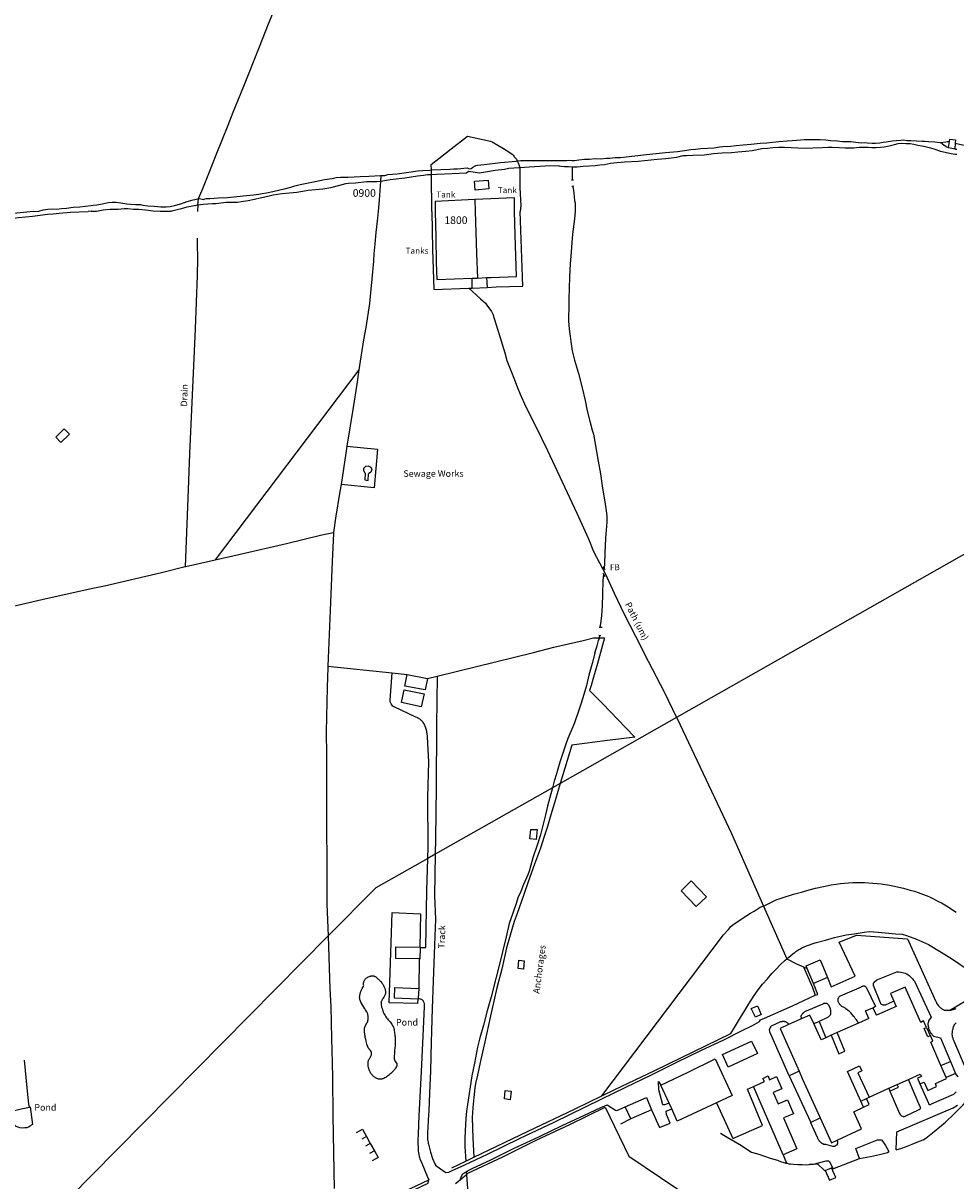
# Model space of a CAD drawing. Units: metres. Extents: x 379327 to 459000, y 204538 to 278000.
# Drawn here: x 454969 to 455396, y 274556 to 275086 of the extents above; entities that cross this region are included whole.
import ezdxf
from ezdxf.enums import TextEntityAlignment as Align

# ---------------------------------------------------------------- set-up
doc = ezdxf.new("R2010")
doc.units = ezdxf.units.M
doc.layers.add('G8010001', color=254, linetype='Continuous')
doc.styles.get("Standard").update_dxf_attribs({"font": 'arial.ttf', "height": 0.4})

# ---------------------------------------------------------------- blocks, each defined once
blk = doc.blocks.new('os')
at = {"layer": 'G8010001'}
for points in [[(455048.9, 275003.1), (455049.19, 275005.84), (455049.2, 275005.9), (455050.8, 275009.7), (455053.9, 275017.4), (455057.3, 275025.9), (455060.1, 275033.2), (455062.8, 275039.6), (455065.1, 275045.5), (455069.9, 275057.5), (455077.1, 275075.4), (455081.3, 275086), (455087.1, 275100)], [(455156.1, 275000), (455156.01, 275016.99), (455156, 275018.2), (455155.97, 275019.05), (455155.9, 275021.5), (455165, 275028.7), (455172.5, 275034.5), (455183.1, 275032.2), (455183.8, 275031.9), (455189, 275028.9), (455191.9, 275027.1), (455193.4, 275025.9), (455194.1, 275024.9), (455194.9, 275024), (455195.29, 275023.17), (455195.7, 275022.3), (455196.2, 275021.1), (455196.46, 275020.13), (455196.5, 275020), (455196.5, 275010.8), (455196.9, 275002.7), (455196.7, 275000)], [(455000, 275002.75), (455000.8, 275002.9), (455002.6, 275003.1), (455005.1, 275003.5), (455007.8, 275004.1), (455009.6, 275004.2), (455011.4, 275004.2), (455013.6, 275004), (455016.3, 275003.5), (455018, 275003.4), (455020.2, 275003.2), (455022.6, 275003.2), (455023.6, 275002.9), (455025.9, 275002.6), (455028.8, 275002.4), (455031.9, 275002.1), (455034.4, 275002.2), (455036.1, 275002.3), (455038.1, 275002.8), (455041, 275003.5), (455044, 275004.5), (455046.7, 275005.3), (455048.2, 275005.7), (455049.19, 275005.84), (455049.6, 275005.9), (455051.4, 275005.5), (455052.1, 275005.8), (455052.6, 275005.9), (455054.3, 275005.9), (455058.1, 275006.3), (455062.4, 275006.4), (455066.7, 275006.8), (455071.1, 275007.3), (455074.4, 275007.7), (455076.8, 275007.9), (455078.3, 275008.2), (455080.4, 275008.6), (455083.3, 275009.2), (455086.4, 275009.9), (455088.6, 275010.4), (455091.5, 275011.2), (455093.3, 275011.7), (455095.7, 275012.3), (455098.8, 275012.9), (455102.6, 275013.8), (455107, 275014.6), (455110.5, 275015.1), (455112.3, 275015.5), (455114.3, 275015.7), (455117.8, 275015.7), (455123.3, 275016), (455127.2, 275016.2), (455132.6, 275016.5), (455132.8, 275016.5), (455134.6, 275016.5), (455135.9, 275016.9), (455140.2, 275017.3), (455146.6, 275018.2), (455149.6, 275018.6), (455152, 275018.8), (455155.2, 275019), (455155.97, 275019.05), (455160.3, 275019.3), (455164.4, 275019.4), (455166.3, 275019.5), (455167.9, 275019.5), (455172.3, 275020), (455173.3, 275019.5), (455174.2, 275019.7), (455174.9, 275020.3), (455176.3, 275021), (455177.1, 275021.2), (455180.1, 275021.6), (455187.6, 275022.4), (455194.8, 275023.1), (455195.29, 275023.17), (455197, 275023.4), (455203.3, 275023.4), (455210.1, 275023.3), (455217.9, 275023.3), (455219.2, 275023.5), (455220.4, 275023.3), (455221.6, 275023.4), (455223.6, 275023.7), (455226.1, 275023.9), (455228.5, 275024), (455231, 275024.3), (455233.7, 275024.2), (455236.2, 275024.4), (455237.7, 275024.4), (455240.2, 275024.8), (455242.6, 275024.8), (455245.2, 275025.1), (455253.2, 275025.9), (455263.3, 275027), (455268.8, 275027.5), (455273.1, 275028.1), (455274.9, 275028.4), (455277.1, 275028.6), (455279.4, 275028.8), (455282.6, 275029), (455285.5, 275029.2), (455288, 275029.6), (455289.5, 275029.8), (455293.1, 275029.9), (455295.6, 275030.2), (455298.9, 275030.5), (455302.5, 275030.8), (455306.7, 275031.3), (455309.8, 275031.5), (455312.3, 275031.7), (455315.3, 275032), (455319.1, 275032.4), (455321.3, 275032.6), (455323.4, 275032.7), (455325.1, 275032.8), (455326.8, 275033), (455334.2, 275033), (455336.8, 275032.8), (455339, 275032.6), (455342.1, 275032.3), (455344.4, 275032), (455348.2, 275032), (455349.4, 275031.9), (455350.5, 275031.8), (455351.8, 275031.6), (455353.3, 275031.5), (455354.6, 275031.6), (455355.7, 275031.4), (455358.1, 275031.3), (455359.6, 275031.3), (455361.6, 275031.4), (455363, 275031.7), (455364.4, 275031.9), (455365.4, 275032), (455367.4, 275032.4), (455369.2, 275032.6), (455371.2, 275032.7), (455372.6, 275032.8), (455373.9, 275032.6), (455375.8, 275032.5), (455378.4, 275032.3), (455381, 275032.2), (455382.4, 275032.2), (455383.9, 275032.1), (455386.7, 275031.9), (455389.14, 275031.68), (455389.6, 275031.4), (455390.2, 275031.1), (455391.1, 275030.4), (455392.3, 275029.6), (455393.07, 275029.26), (455395.4, 275028.8), (455395.88, 275028.64), (455396.3, 275028.5), (455396.8, 275028.5)], [(455000, 275000.15), (455002.4, 275000.2), (455005.4, 275000.7), (455008.6, 275001), (455012.3, 275001.1), (455015.1, 275001.3), (455016.8, 275001.4), (455019.3, 275001.1), (455021.7, 275001.1), (455024.8, 275000.7), (455028.3, 275000.3), (455031.5, 275000.1), (455035.2, 275000.2), (455036.6, 275000.1), (455037.6, 275000.4), (455039.4, 275000.9), (455041.4, 275001.4), (455043.9, 275002.1), (455048.9, 275003.1), (455051.3, 275003.4), (455055.5, 275003.7), (455057.3, 275003.6), (455059.4, 275003.9), (455061.8, 275004.2), (455064.6, 275004.3), (455067.1, 275004.3), (455068.7, 275004.5), (455071.9, 275005.1), (455074.8, 275005.7), (455077.4, 275006.3), (455080.9, 275007), (455083.4, 275007.6), (455087.3, 275008.2), (455090.9, 275008.6), (455094.2, 275008.8), (455099.5, 275009.7), (455106.1, 275010.4), (455109.9, 275011), (455114, 275012), (455116.7, 275012.8), (455118, 275013), (455121.2, 275013.2), (455126.2, 275013.7), (455128.9, 275013.8), (455131.1, 275013.8), (455132.6, 275013.92), (455133.7, 275014), (455137, 275014.6), (455143.8, 275015.4), (455149.5, 275016.3), (455152.3, 275016.7), (455154.1, 275016.9), (455156.01, 275016.99), (455158.3, 275017.1), (455165.5, 275017.4), (455172.1, 275017.7), (455172.9, 275018.4), (455175.1, 275018.2), (455177.8, 275017.7), (455180.7, 275018.1), (455185.2, 275018.9), (455189.4, 275019.4), (455191.5, 275019.8), (455196, 275020.1), (455196.46, 275020.13), (455200.7, 275020.4), (455208.1, 275020.9), (455214.3, 275021.1), (455214.4, 275020.9), (455215.4, 275020.8), (455216.9, 275020.6), (455218.8, 275020.6), (455220.7, 275020.4), (455221.5, 275020.4), (455222.8, 275020.5), (455225.6, 275020.8), (455228.4, 275020.9), (455231.1, 275021.1), (455233.1, 275021.3), (455235.3, 275021.6), (455238.1, 275022.1), (455241.1, 275022.5), (455244.5, 275022.7), (455250.8, 275023.1), (455259.5, 275023.9), (455263.4, 275024.3), (455268.4, 275024.9), (455271.4, 275025.6), (455273, 275025.6), (455275.8, 275025.8), (455281, 275026), (455285.3, 275026.6), (455289.3, 275026.8), (455293.5, 275027.1), (455296.4, 275027.4), (455300.1, 275027.7), (455303, 275028), (455307.4, 275028.8), (455310.1, 275029), (455312.5, 275029.3), (455315.2, 275029.4), (455317.9, 275029.4), (455323.9, 275029.2), (455327.8, 275029), (455330.9, 275029.2), (455335.1, 275029.3), (455337.9, 275029.4), (455339.7, 275029.5), (455343.1, 275029.3), (455345.6, 275029.2), (455349.6, 275029.2), (455352.1, 275029.4), (455354.2, 275029.5), (455356.2, 275029.4), (455357.8, 275029.3), (455359.7, 275029.3), (455361.8, 275029.4), (455363.6, 275029.6), (455365.9, 275030.1), (455368.2, 275030.7), (455370, 275031.1), (455371.7, 275031.3), (455373.5, 275031.2), (455375.4, 275031.1), (455377.2, 275030.8), (455379, 275030.4), (455380.9, 275030.1), (455382.9, 275029.7), (455384.8, 275029.2), (455386.7, 275028.5), (455389.4, 275027.6), (455394.2, 275026.6), (455396.1, 275026.2), (455396.9, 275026.2)], [(455389.14, 275031.68), (455391.8, 275031.9), (455392.5, 275032), (455393.45, 275032)], [(455393.07, 275029.26), (455393.45, 275032), (455393.6, 275033.1), (455396.3, 275032.8), (455396.14, 275031.26), (455395.88, 275028.64)], [(455396.14, 275031.26), (455399.5, 275030.5), (455401, 275030.2), (455401.9, 275029.8)], [(455220.6, 275014.4), (455220.7, 275020.4)], [(455132.8, 275016.5), (455132.6, 275013.92), (455132, 275005.4), (455131.5, 275000)], [(455175.7, 275013.9), (455182, 275014.3), (455182.3, 275010.3), (455176, 275009.8), (455175.7, 275013.9)], [(455221.1, 275014.4), (455220.1, 275014.4)], [(455221.3, 275011.57), (455220.3, 275011.43)], [(455220.8, 275011.5), (455221.2, 275008.5), (455221.6, 275004.9), (455221.9, 275003.9), (455221.8, 275002.6), (455221.8, 275000)], [(454973.55, 275000), (454975.9, 275000.2), (454977.9, 275000.7), (454980.1, 275001), (454982, 275001.2), (454984, 275001.1), (454986.3, 275001.3), (454988.7, 275001.5), (454991.7, 275001.9), (454994.8, 275002.2), (455000, 275002.75)], [(455048.9, 275003.1), (455048.63, 275000)], [(455194.05, 275000), (455194, 275006.3), (455175.81, 275005.45), (455157.7, 275004.6), (455157.65, 275000)], [(455175.81, 275005.45), (455176.05, 275000)], [(454925.87, 274992.9), (454932.1, 274993.1), (454934.3, 274993.3), (454936.3, 274993.5), (454938.1, 274993.6), (454939.7, 274993.7), (454941.6, 274993.8), (454943.5, 274994.1), (454948.9, 274994.9), (454957.1, 274996), (454966.6, 274997.2), (454969.8, 274997.6), (454973, 274997.9), (454976.5, 274998.3), (454979.9, 274998.7), (454982.5, 274998.9), (454985.3, 274999.2), (454990.4, 274999.7), (454998.53, 275000)], [(454973.55, 275000), (454961.3, 274998.8), (454950.4, 274997.7), (454947.9, 274997.4), (454945.5, 274997.2), (454941.7, 274996.8), (454939.5, 274996.7), (454937.2, 274996.6), (454935.8, 274996.4), (454934.6, 274996.2), (454933.1, 274996.1), (454931.7, 274996.1), (454926, 274996.3)], [(455000, 275000.15), (454998.53, 275000)], [(455131.5, 275000), (455131.3, 274996.9), (455130.5, 274990.3), (455130, 274985.1), (455129.6, 274980.6), (455129.4, 274977.2), (455128.6, 274969), (455128.3, 274966.1), (455127.5, 274957.9), (455125.8, 274946.8), (455124.8, 274941.2), (455122.9, 274929.4), (455122.62, 274927.45), (455121.7, 274920.9), (455120, 274910.1), (455117.19, 274892.37), (455116.7, 274889.3), (455114.49, 274874.89), (455114, 274871.7), (455112, 274859.5), (455111.07, 274852.89), (455111, 274852.4), (455110.4, 274839.6), (455109.7, 274821), (455108.43, 274791.68), (455108.4, 274791), (455108.1, 274781.8), (455107.8, 274768.4), (455107.7, 274761.3), (455107.8, 274750.9), (455107.9, 274736.6), (455107.8, 274725.4), (455107.9, 274717.8), (455108, 274701.7), (455108, 274682.6), (455108.6, 274668), (455109.4, 274643.8), (455109.8, 274635.7), (455110.1, 274621), (455110.5, 274610), (455110.6, 274603), (455110.7, 274585.8), (455111.2, 274560), (455111.3, 274552.2)], [(455156.1, 275000), (455156.5, 274982.8), (455157, 274964.3), (455173.13, 274964.85), (455174.6, 274964.9), (455181.5, 274965.21), (455185.7, 274965.4), (455197.9, 274965.8), (455196.7, 275000)], [(455157.65, 275000), (455158, 274988.3), (455158.2, 274976.6), (455158.5, 274968.8), (455174.7, 274969.4), (455177.1, 274969.51), (455181.2, 274969.7), (455183.3, 274969.8), (455194.9, 274970.2), (455194.3, 274989.2), (455194.05, 275000)], [(455176.05, 275000), (455176.6, 274980.8), (455177.1, 274969.51)], [(455221.8, 275000), (455221.5, 274996.6), (455221, 274991.9), (455220.7, 274989.6), (455220.4, 274985.8), (455220, 274981.3), (455219.5, 274976), (455219.3, 274970.1), (455219.1, 274964.8), (455219, 274959.9), (455219, 274956.5), (455218.9, 274954.6), (455218.8, 274952.8), (455218.8, 274949.9), (455219.1, 274946.1), (455219.6, 274942.8), (455219.8, 274940.4), (455220.5, 274936.2), (455221.6, 274931.9), (455223.4, 274925.7), (455225, 274919.1), (455226.5, 274913.3), (455227.4, 274908.6), (455228.6, 274903.9), (455229.6, 274899.8), (455230.2, 274897.9), (455230.9, 274894.4), (455232.4, 274885.5), (455233.5, 274879.7), (455234.3, 274874.2), (455234.9, 274870.4), (455235.4, 274866.9), (455236, 274862.8), (455236.3, 274860.5), (455236.3, 274857.6), (455235.8, 274850.3), (455235.4, 274843.4), (455235.3, 274838.6), (455235.1, 274836.32)], [(455048.61, 274987.7), (455048.6, 274985.2), (455048.7, 274978.5)], [(455048.7, 274978.5), (455048.5, 274970.6), (455047.6, 274946.2), (455045, 274888.9), (455044.2, 274868.6), (455043.09, 274837.25)], [(455174.6, 274964.9), (455174.7, 274969.4)], [(455181.2, 274969.7), (455181.5, 274965.21)], [(455611.52, 274962.71), (455268.39, 274768.16), (455214.96, 274737.87), (455211.5, 274735.9), (455157.69, 274705.39), (455154.31, 274703.48), (455130.47, 274689.96), (455108.6, 274668), (455000, 274558.08)], [(455173.13, 274964.85), (455176.5, 274961.8), (455178.5, 274960), (455180.7, 274958), (455181.6, 274956.6), (455182.8, 274955.3), (455183.5, 274954.2), (455184.1, 274952.9), (455186.2, 274946.1), (455187.3, 274942.7), (455189.6, 274935.2), (455190.6, 274931.7), (455192.3, 274927.1), (455194, 274922.9), (455195.2, 274919.6), (455196.6, 274916.3), (455199.3, 274910.5), (455203.6, 274901.8), (455209.1, 274890.5), (455222.6, 274861.7), (455227.9, 274849.9), (455230.3, 274844.2), (455235.8, 274833.8), (455239.7, 274825.1), (455244.3, 274815.4), (455249.5, 274805.3), (455255.4, 274793.9), (455262.6, 274779.9), (455268.39, 274768.16), (455268.62, 274767.68)], [(455122.62, 274927.45), (455056.82, 274840.4)], [(454987.6, 274900.4), (454990, 274898), (454986.1, 274894.1), (454983.7, 274896.5), (454987.6, 274900.4)], [(455117.19, 274892.37), (455131.3, 274891), (455129.7, 274873.4), (455114.49, 274874.89)], [(455125.6, 274880.1), (455124.9, 274881.1), (455125, 274882.3), (455125.8, 274883.2), (455127, 274883.4), (455128.1, 274882.8), (455128.6, 274881.7), (455128.2, 274880.5), (455127.1, 274879.73)], [(455125.6, 274880.1), (455125.4, 274877), (455126.9, 274876.7), (455127.1, 274879.73)], [(455000, 274827.15), (455006.1, 274828.5), (455032.2, 274834.6), (455043.09, 274837.25), (455043.3, 274837.3), (455056.82, 274840.4), (455068.2, 274843), (455089.5, 274847.9), (455105.7, 274851.8), (455111.07, 274852.89)], [(455234.86, 274833.73), (455234.6, 274830.9), (455234.4, 274824.5), (455234.2, 274819.6), (455234.1, 274816.8), (455234, 274814.7), (455233.5, 274811.2), (455233.1, 274809.5)], [(455234.5, 274834.4), (455234.86, 274833.73), (455235.4, 274832.7)], [(455234.6, 274837.2), (455235.1, 274836.32), (455235.41, 274835.77)], [(454903.6, 274805), (454928.6, 274810.7), (454955.6, 274817.1), (454977.3, 274822.1), (455000, 274827.15)], [(455234.3, 274809.4), (455232.9, 274809.3)], [(455235.3, 274804.6), (455232.1, 274792.8), (455229.9, 274785.5), (455229.2, 274782.8), (455228.5, 274780.4), (455234.5, 274774.3), (455245, 274763.5), (455249.2, 274759), (455236.7, 274757.5), (455220.3, 274755.4), (455216, 274741.4), (455214.96, 274737.87), (455212.8, 274730.5), (455210.7, 274723.5), (455209.2, 274718.2), (455207.7, 274713.6), (455205.9, 274708.2), (455203.2, 274700.8), (455200.3, 274692.8), (455198.1, 274686.5), (455195.3, 274678.2), (455193.9, 274674.6), (455192, 274668.4), (455190.4, 274662.5), (455188.2, 274652.8), (455185.9, 274644.2), (455184.5, 274638.1), (455183.1, 274631.3), (455180.5, 274619.4), (455178.3, 274610), (455177.1, 274604.1), (455176.2, 274600.3), (455175.8, 274598.3), (455175.4, 274594), (455175, 274589.4), (455174.8, 274586.9), (455174.7, 274584.7), (455175, 274575.3), (455175.2, 274569.5), (455175.33, 274566.54)], [(455202.7, 274797.8), (455212, 274800.3), (455225.5, 274803.4), (455230.3, 274804.6), (455233.03, 274804.6), (455235.3, 274804.6)], [(455230.8, 274797.7), (455232, 274801), (455232.5, 274803.4), (455233, 274804.4), (455233.03, 274804.6), (455233.2, 274805.7)], [(455232.71, 274805.78), (455233.69, 274805.62)], [(455394.7, 274622.7), (455394.7, 274623.3), (455394.8, 274623.6), (455394.8, 274624.1), (455394.9, 274624.4), (455394.9, 274624.7), (455395, 274625), (455395.1, 274625.2), (455395.2, 274625.7), (455395.4, 274626.5), (455395.6, 274626.8), (455395.7, 274627.2), (455395.9, 274627.5), (455396.1, 274627.7), (455396.2, 274627.9), (455396.4, 274628), (455396.5, 274628.2)], [(455154.2, 274786), (455158.51, 274787.05), (455202.7, 274797.8)], [(455230.8, 274797.7), (455230.8, 274797.5), (455229.6, 274792.8), (455228.1, 274787.5), (455227, 274782.8), (455225.9, 274778.6), (455224.6, 274774.6), (455223.7, 274771.9), (455221.5, 274765.6), (455219.8, 274761.6), (455218.5, 274758.5), (455217.6, 274755.8), (455214.9, 274747.6), (455213.3, 274742.2), (455212.3, 274738.9), (455211.5, 274735.9), (455210.3, 274731.4), (455209.2, 274727.4), (455208.2, 274723.5), (455205.9, 274714.3), (455204.4, 274709.6), (455202.5, 274703.7), (455201.5, 274700.4), (455200.7, 274697.6), (455200.1, 274696), (455198.1, 274691.5), (455196.9, 274688.3), (455195.6, 274685.4), (455194.8, 274682.8), (455193.2, 274678.4), (455191.6, 274673.6), (455190.2, 274667.5), (455188.6, 274660.7), (455187.3, 274655.6), (455185.7, 274649.1), (455183.3, 274640.1), (455181.5, 274633.6), (455179.8, 274627.1), (455178.2, 274621.3), (455177.1, 274617), (455175.7, 274609.7), (455174.5, 274603.9), (455172.5, 274590.7), (455172.1, 274587.6), (455171.7, 274584.3), (455171.4, 274578.6), (455171.2, 274575.1), (455171.3, 274571.4), (455171.7, 274564.8)], [(455108.43, 274791.68), (455137.89, 274788.54), (455144.9, 274787.8)], [(455150.8, 274662.6), (455153.4, 274662.6), (455153.8, 274688.7), (455154.31, 274703.48), (455154.5, 274708.8), (455154.3, 274731.5), (455154.7, 274747.8), (455154.1, 274759.3), (455154.1, 274759.8), (455154, 274760.2), (455154, 274760.7), (455153.9, 274761.2), (455153.8, 274761.6), (455153.7, 274762.1), (455153.7, 274762.3), (455153.6, 274762.8), (455153.4, 274763.2), (455153.3, 274763.7), (455152.7, 274764.9), (455152.6, 274765.2), (455152.2, 274765.8), (455152, 274766), (455151.8, 274766.3), (455151.5, 274766.6), (455151.3, 274766.7), (455151.1, 274767), (455150.9, 274767.1), (455150.7, 274767.3), (455150.4, 274767.5), (455150.2, 274767.7), (455149.9, 274767.8), (455149.6, 274768), (455149.4, 274768.1), (455148.8, 274768.3), (455138.9, 274772.9), (455138.7, 274773), (455138.5, 274773.2), (455138.3, 274773.3), (455137.6, 274774), (455137.6, 274774.2), (455137.5, 274774.3), (455137.3, 274774.7), (455137.1, 274775.3), (455137.1, 274776.1), (455137.89, 274788.54)], [(455154.2, 274786), (455153.1, 274780.7), (455143.8, 274782.5), (455144.9, 274787.8), (455154.2, 274786)], [(455158.51, 274787.05), (455158.3, 274764.4), (455158.2, 274736.1), (455157.8, 274712.7), (455157.69, 274705.39), (455157.4, 274686.4), (455157.8, 274675.6), (455157.4, 274663.8), (455156.7, 274647.2), (455156.3, 274634.7), (455155.9, 274619.3), (455155.5, 274606.1), (455155, 274595.9), (455154.7, 274587.8), (455154.5, 274583.5), (455154.3, 274579.9), (455154.1, 274578.1), (455154.1, 274576.1), (455154.2, 274575.4), (455154.2, 274574.6), (455154.3, 274574.1), (455154.4, 274573.5), (455154.5, 274573), (455154.6, 274572.6), (455155.5, 274568.9), (455156.5, 274566), (455157.5, 274563.6), (455157.9, 274562.8)], [(455142.3, 274774.9), (455143.5, 274780.8), (455152.6, 274778.9), (455151.3, 274773), (455142.3, 274774.9)], [(455268.62, 274767.68), (455293.58, 274714.86), (455308.25, 274681.66), (455318.95, 274657.46)], [(455201.6, 274716.8), (455204.4, 274716.8), (455203.9, 274712.2), (455201.1, 274712.5), (455201.6, 274716.8)], [(455270.4, 274688.7), (455275.1, 274693.2), (455282, 274685.9), (455277.3, 274681.4), (455270.4, 274688.7)], [(455310.6, 274682.8), (455311.9, 274683.4), (455314.3, 274684.6), (455315.4, 274685), (455316.7, 274685.5), (455321.9, 274687.1), (455325.6, 274688.1), (455329.2, 274689.1), (455332, 274689.8), (455335.7, 274690.6), (455339.3, 274691.4), (455341.6, 274691.7), (455343.5, 274692), (455345.4, 274692.2), (455347.2, 274692.3), (455349.1, 274692.4), (455354.5, 274692.4), (455358.3, 274692.2), (455360.3, 274692), (455362.2, 274691.8), (455366, 274691.2), (455368.2, 274690.8), (455370.3, 274690.4), (455372.4, 274689.9), (455374.4, 274689.3), (455375.5, 274689), (455377.4, 274688.5), (455379.2, 274687.9), (455382.8, 274686.5), (455383.2, 274686.3), (455384.7, 274685.7), (455386.2, 274685), (455387.6, 274684.2), (455389.1, 274683.5), (455389.8, 274683.1), (455391.3, 274682.2), (455392.9, 274681.3), (455394.4, 274680.3), (455396.5, 274678.8)], [(455289.9, 274668.5), (455292.2, 274670.9), (455293.3, 274672.3), (455294.2, 274673.1), (455297.5, 274675.4), (455300.6, 274677.4), (455302.2, 274678.4), (455303.9, 274679.4), (455305.3, 274680.3), (455306.7, 274681.1), (455308.1, 274681.6), (455308.25, 274681.66), (455309.5, 274682.2), (455309.78, 274682.35), (455310.6, 274682.8)], [(455149.71, 274639.01), (455149.6, 274637), (455136.6, 274637.3), (455137.9, 274678.7), (455151, 274678.1), (455150.7, 274662.8)], [(455165.3, 274561.7), (455171.7, 274564.8), (455175.33, 274566.54), (455200.3, 274578.5), (455221.6, 274588.6), (455234.03, 274594.68), (455240, 274597.6), (455258.4, 274606.3), (455270.6, 274612.2), (455287.3, 274620.3), (455293.3, 274623.2), (455294.9, 274626), (455297.6, 274630.6), (455299.6, 274633.8), (455301.5, 274636.8), (455303.9, 274640.7), (455305.8, 274643.3), (455307.8, 274645.8), (455310, 274648.3), (455312, 274650.7), (455314, 274652.8), (455315.9, 274654.7), (455318.2, 274656.8), (455318.95, 274657.46), (455319.26, 274657.73), (455320.6, 274658.9), (455321.8, 274659.9), (455322.5, 274660.4), (455323.1, 274660.9), (455323.9, 274661.4), (455324.8, 274661.9), (455325.8, 274662.5), (455326.8, 274663), (455328, 274663.5), (455331.9, 274664.8), (455336.6, 274666.1), (455340.7, 274667.2), (455346.1, 274668.5), (455349.8, 274669), (455354.3, 274669.7), (455356.6, 274670), (455360.9, 274669.7), (455368.8, 274668.9), (455371.8, 274668.8), (455373.7, 274668.2), (455378.3, 274666.5), (455383.8, 274664), (455389.7, 274660.6), (455394.8, 274657.4), (455400.7, 274653.4)], [(455234.03, 274594.68), (455289.9, 274668.5)], [(455337.6, 274648.9), (455339.3, 274644.6), (455350.2, 274649.6), (455342.9, 274665.1), (455350.9, 274668.4), (455374.3, 274666.6), (455387.2, 274638), (455387.4, 274637.7), (455387.5, 274637.5), (455387.6, 274637.2), (455387.8, 274636.9), (455387.9, 274636.7), (455388.1, 274636.4), (455388.5, 274636), (455388.7, 274635.7), (455389.3, 274635.1), (455389.6, 274634.9), (455390, 274634.5), (455390.3, 274634.4), (455390.6, 274634.2), (455390.9, 274634.1), (455391.1, 274634), (455391.8, 274634), (455392, 274633.9), (455393.2, 274633.9), (455393.6, 274634), (455394.3, 274634), (455394.9, 274634.2), (455395.3, 274634.3), (455395.9, 274634.5), (455396.3, 274634.6), (455396.6, 274634.7)], [(455150.8, 274662.6), (455150.7, 274657.4), (455150.3, 274657.41), (455139.6, 274657.7), (455139.7, 274663), (455150.7, 274662.8), (455150.8, 274662.6)], [(455150.3, 274657.41), (455150.1, 274643.9)], [(455196, 274656.8), (455198.4, 274656.6), (455198.1, 274652.8), (455195.7, 274653), (455196, 274656.8)], [(455318.95, 274657.46), (455323.3, 274655.2), (455326.57, 274653.78), (455328.22, 274653.06)], [(455326.57, 274653.78), (455330.6, 274644.3), (455331.9, 274640.8)], [(455337.6, 274648.9), (455331.1, 274646.2), (455328.22, 274653.06), (455327.7, 274654.3), (455334.2, 274657), (455337.6, 274648.9)], [(455393.6, 274634), (455404.5, 274640.3), (455414.9, 274646.2), (455417.4, 274656.5)], [(455124.9, 274645.3), (455124.84, 274645.49), (455124.8, 274645.69), (455124.79, 274645.9), (455124.79, 274646.1), (455124.81, 274646.31), (455124.85, 274646.52), (455124.9, 274646.73), (455124.96, 274646.93), (455125.03, 274647.13), (455125.11, 274647.33), (455125.2, 274647.52), (455125.3, 274647.7), (455125.4, 274647.87), (455125.64, 274648.19), (455125.77, 274648.34), (455126.07, 274648.62), (455126.23, 274648.74), (455126.57, 274648.98), (455126.75, 274649.08), (455126.94, 274649.18), (455127.13, 274649.27), (455127.51, 274649.43), (455127.71, 274649.5), (455127.91, 274649.56), (455128.11, 274649.61), (455128.3, 274649.66), (455128.5, 274649.7), (455128.7, 274649.73), (455128.9, 274649.73), (455129.09, 274649.72), (455129.29, 274649.69), (455129.48, 274649.64), (455129.67, 274649.58), (455129.86, 274649.51), (455130.04, 274649.42), (455130.23, 274649.32), (455130.41, 274649.21), (455130.59, 274649.09), (455130.76, 274648.96), (455130.94, 274648.83), (455131.11, 274648.69), (455131.28, 274648.54), (455131.44, 274648.39), (455131.6, 274648.23), (455131.76, 274648.08), (455131.92, 274647.92), (455132.22, 274647.6), (455132.5, 274647.3), (455132.74, 274647.03), (455133.2, 274646.47), (455133.41, 274646.17), (455133.62, 274645.86), (455133.81, 274645.54), (455133.99, 274645.22), (455134.16, 274644.89), (455134.31, 274644.56), (455134.45, 274644.22), (455134.57, 274643.87), (455134.67, 274643.52), (455134.76, 274643.17), (455134.83, 274642.81), (455134.87, 274642.46), (455134.9, 274642.1), (455134.89, 274641.81), (455134.85, 274641.54), (455134.78, 274641.26), (455134.68, 274641), (455134.56, 274640.73), (455134.42, 274640.47), (455134.26, 274640.21), (455134.1, 274639.96), (455133.76, 274639.44), (455133.6, 274639.19), (455133.44, 274638.93), (455133.29, 274638.67), (455133.16, 274638.41), (455133.06, 274638.14), (455132.97, 274637.86), (455132.92, 274637.59), (455132.9, 274637.3), (455132.91, 274636.97), (455132.93, 274636.64), (455132.96, 274636.31), (455133, 274635.98), (455133.06, 274635.66), (455133.13, 274635.33), (455133.29, 274634.69), (455133.49, 274634.05), (455133.6, 274633.73), (455133.84, 274633.11), (455133.97, 274632.8), (455134.1, 274632.5), (455134.37, 274631.97), (455134.68, 274631.46), (455135.03, 274630.97), (455135.4, 274630.49), (455135.79, 274630.03), (455136.19, 274629.57), (455136.6, 274629.11), (455136.99, 274628.64), (455137.36, 274628.17), (455137.71, 274627.68), (455138.02, 274627.18), (455138.29, 274626.65), (455138.5, 274626.1), (455138.66, 274625.57), (455138.8, 274625.03), (455138.91, 274624.48), (455139.01, 274623.93), (455139.09, 274623.38), (455139.16, 274622.82), (455139.21, 274622.26), (455139.25, 274621.7), (455139.28, 274621.14), (455139.3, 274620.02), (455139.3, 274618.9), (455139.25, 274617.7), (455139.16, 274616.5), (455139.05, 274615.3), (455138.95, 274614.1), (455138.89, 274612.9), (455138.9, 274611.7), (455139, 274611.22), (455139.23, 274610.76), (455139.51, 274610.3), (455139.81, 274609.85), (455140.04, 274609.4), (455140.16, 274608.95), (455140.1, 274608.5), (455140.03, 274608.31), (455139.85, 274607.93), (455139.76, 274607.75), (455139.65, 274607.57), (455139.54, 274607.4), (455139.43, 274607.22), (455139.31, 274607.05), (455139.18, 274606.88), (455138.92, 274606.56), (455138.64, 274606.24), (455138.5, 274606.09), (455138.35, 274605.93), (455137.75, 274605.33), (455137.6, 274605.19), (455137.45, 274605.04), (455137.3, 274604.9), (455136.95, 274604.57), (455136.58, 274604.26), (455136.2, 274603.97), (455135.8, 274603.68), (455135.4, 274603.42), (455134.99, 274603.16), (455134.56, 274602.93), (455134.14, 274602.71), (455133.7, 274602.5), (455133.46, 274602.41), (455133.22, 274602.34), (455132.97, 274602.3), (455132.71, 274602.28), (455132.45, 274602.28), (455132.19, 274602.3), (455131.92, 274602.34), (455131.66, 274602.4), (455131.39, 274602.48), (455131.13, 274602.57), (455130.88, 274602.67), (455130.62, 274602.79), (455130.38, 274602.92), (455130.14, 274603.06), (455129.91, 274603.21), (455129.7, 274603.36), (455129.49, 274603.53), (455129.3, 274603.7), (455129.1, 274603.89), (455128.92, 274604.09), (455128.74, 274604.3), (455128.56, 274604.52), (455128.24, 274604.98), (455128.09, 274605.22), (455127.81, 274605.72), (455127.69, 274605.97), (455127.57, 274606.24), (455127.46, 274606.5), (455127.36, 274606.77), (455127.27, 274607.04), (455127.19, 274607.32), (455127.12, 274607.59), (455127.05, 274607.87), (455127, 274608.15), (455126.92, 274608.71), (455126.88, 274609.27), (455126.88, 274609.83), (455126.9, 274610.1), (455126.95, 274610.43), (455127.04, 274610.75), (455127.17, 274611.07), (455127.32, 274611.38), (455127.49, 274611.69), (455127.85, 274612.31), (455128.02, 274612.61), (455128.18, 274612.92), (455128.32, 274613.23), (455128.43, 274613.54), (455128.5, 274613.85), (455128.53, 274614.17), (455128.5, 274614.5), (455128.45, 274614.7), (455128.37, 274614.88), (455128.28, 274615.06), (455128.04, 274615.4), (455127.9, 274615.56), (455127.75, 274615.71), (455127.61, 274615.87), (455127.46, 274616.03), (455127.33, 274616.19), (455127.2, 274616.36), (455127.08, 274616.53), (455126.98, 274616.71), (455126.9, 274616.9), (455126.56, 274617.9), (455126.4, 274618.41), (455126.25, 274618.92), (455125.97, 274619.94), (455125.84, 274620.46), (455125.62, 274621.5), (455125.53, 274622.02), (455125.45, 274622.55), (455125.38, 274623.07), (455125.33, 274623.6), (455125.3, 274624.12), (455125.28, 274624.65), (455125.28, 274625.17), (455125.3, 274625.7), (455125.37, 274626.12), (455125.5, 274626.53), (455125.69, 274626.92), (455125.91, 274627.31), (455126.14, 274627.7), (455126.37, 274628.08), (455126.58, 274628.47), (455126.75, 274628.87), (455126.86, 274629.28), (455126.9, 274629.7), (455126.9, 274631.02), (455126.89, 274631.35), (455126.86, 274631.68), (455126.81, 274632), (455126.74, 274632.31), (455126.64, 274632.61), (455126.5, 274632.9), (455126.36, 274633.15), (455125.72, 274634.11), (455125.55, 274634.34), (455125.38, 274634.58), (455124.9, 274635.3), (455124.45, 274636.07), (455124.03, 274636.86), (455123.65, 274637.67), (455123.3, 274638.5), (455123.2, 274638.8), (455123.12, 274639.1), (455123.07, 274639.41), (455123.04, 274639.71), (455123.04, 274640.03), (455123.05, 274640.34), (455123.09, 274640.66), (455123.14, 274640.97), (455123.21, 274641.29), (455123.29, 274641.61), (455123.39, 274641.93), (455123.5, 274642.25), (455123.62, 274642.57), (455123.75, 274642.88), (455123.88, 274643.2), (455124.16, 274643.82), (455124.61, 274644.72), (455124.76, 274645.01), (455124.9, 274645.3)], [(455358.7, 274645.3), (455358.6, 274645.5), (455358.6, 274646.3), (455358.8, 274646.5), (455358.9, 274646.7), (455359, 274646.8), (455360.1, 274647.8), (455369.3, 274651.6), (455370.2, 274651.5), (455371.2, 274651.3), (455371.4, 274651.3), (455373.2, 274650.9), (455373.5, 274650.8), (455373.7, 274650.7), (455374, 274650.5), (455374.2, 274650.4), (455374.4, 274650.2), (455374.6, 274650.1), (455374.8, 274649.9), (455375, 274649.8), (455375.4, 274649.4), (455375.6, 274649.3), (455375.9, 274648.9), (455376.2, 274648.6), (455376.6, 274648.3), (455376.9, 274647.9), (455377.2, 274647.6), (455377.4, 274647.3), (455385.1, 274630.7), (455383.9, 274629.1), (455383.9, 274628.9), (455383.8, 274628.7), (455383.8, 274628.5), (455383.7, 274628.3), (455383.7, 274628.1), (455383.6, 274627.9), (455383.6, 274627.2), (455383.7, 274627), (455383.7, 274626.5), (455383.8, 274626.3), (455383.9, 274625.9), (455383.9, 274625.6), (455384, 274625.3), (455384.1, 274625.1), (455384.2, 274624.8), (455384.4, 274624.5), (455384.5, 274624.2), (455384.6, 274624), (455385, 274623.4), (455385.2, 274623.2), (455385.6, 274622.6), (455386, 274622.2), (455386.1, 274622), (455389.4, 274621.3)], [(455369, 274569.9), (455371.6, 274570.7), (455373.3, 274571.3), (455376.3, 274572.5), (455378.9, 274573.6), (455381.4, 274574.6), (455382.6, 274575.3), (455386.4, 274578.3), (455391.6, 274582.6), (455395.7, 274586.4), (455399.7, 274590.6), (455404, 274595.4), (455407.2, 274599.1), (455408.8, 274603.3), (455410.9, 274608.6), (455411.7, 274611.7), (455414.5, 274624.2), (455415.9, 274630.5), (455422, 274633.3), (455428.2, 274636.1), (455432.4, 274642.4), (455436.5, 274648.4), (455437.74, 274647.74)], [(455149.92, 274639.46), (455149.9, 274639), (455149.71, 274639.01), (455139, 274639.4), (455139.2, 274644.3), (455150.1, 274643.9), (455149.92, 274639.46)], [(455157.9, 274562.8), (455162.6, 274559.6), (455163.9, 274559.7), (455165.1, 274560.3), (455171.2, 274563), (455181.7, 274568), (455196.4, 274575.2), (455212.3, 274582.6), (455233.8, 274593.1), (455245.4, 274598.8), (455256.6, 274604.2), (455268.5, 274610.2), (455279.4, 274615.4), (455290, 274620.4), (455298.1, 274624.5), (455303.2, 274626.9), (455306.3, 274628.8), (455306.9, 274629.5), (455308.6, 274630.3), (455321.5, 274635.9), (455331.9, 274640.8), (455333.1, 274641.2), (455331.1, 274646.2)], [(455342.4, 274638.3), (455342.4, 274639.2), (455342.6, 274639.6), (455342.7, 274639.9), (455343.2, 274640.4), (455343.4, 274640.5), (455343.5, 274640.6), (455353.1, 274644.7), (455353.2, 274644.8), (455353.6, 274645), (455353.8, 274645), (455353.9, 274645.1), (455354.4, 274645.1), (455354.5, 274645), (455354.7, 274645), (455354.8, 274644.9), (455355.1, 274644.7), (455355.3, 274644.5)], [(455355.3, 274644.5), (455359.5, 274635.6), (455358.41, 274634.88)], [(455367.95, 274638.02), (455364, 274636.2), (455363.4, 274636.2), (455363.2, 274636.3), (455363, 274636.3), (455362.8, 274636.4), (455362.2, 274636.6), (455358.7, 274645.3)], [(455392.17, 274602.67), (455391.99, 274603.08), (455389.57, 274608.61), (455384.9, 274619.3), (455385.8, 274619.7), (455384.8, 274622.4), (455384.6, 274622.31), (455383.5, 274621.8), (455381.8, 274625.5), (455382.9, 274626), (455381.6, 274629), (455380.3, 274628.3), (455373.1, 274644.5), (455366.4, 274641.6), (455367.95, 274638.02), (455369, 274635.6), (455360, 274631.7)], [(455149.92, 274639.46), (455151.3, 274639), (455151.6, 274638.8), (455152.1, 274638.3), (455152.1, 274638.1), (455152.3, 274637.7), (455152.5, 274637.5), (455152.6, 274636.8), (455152.6, 274635.5), (455151.9, 274618.8), (455151.3, 274605.9), (455150.2, 274585.6), (455149.8, 274577.1), (455149.7, 274574.3), (455149.7, 274572.4), (455149.8, 274571.3), (455149.9, 274570.3), (455149.9, 274569.4), (455150, 274568.6), (455150.2, 274567.8), (455150.4, 274566.9), (455150.5, 274566.4), (455150.6, 274565.8), (455151.5, 274563.8), (455154, 274557.9), (455154.7, 274556.2)], [(455325.9, 274630.1), (455325.7, 274630.3), (455325.6, 274630.5), (455325.6, 274630.7), (455325.5, 274630.8), (455325.5, 274631.3), (455325.6, 274631.4), (455325.6, 274631.6), (455325.7, 274631.7), (455325.8, 274631.9), (455326, 274632.1), (455326.1, 274632.3), (455326.2, 274632.4), (455326.3, 274632.6), (455326.4, 274632.7), (455326.6, 274632.8), (455326.7, 274633), (455326.9, 274633.1), (455327, 274633.2), (455327.2, 274633.3), (455335.6, 274636.8), (455335.9, 274637.1), (455336.3, 274637.1), (455336.4, 274637.2), (455336.8, 274637.2), (455336.9, 274637.1), (455337.2, 274637.1), (455337.3, 274637), (455337.5, 274636.9), (455337.6, 274636.8), (455338.08, 274636.33)], [(455351.77, 274628.01), (455351.2, 274629), (455350.8, 274629.6), (455350.3, 274630.2), (455349.9, 274630.8), (455349.7, 274631), (455348.2, 274632.8), (455347.7, 274633.3), (455347.2, 274633.7), (455346, 274634.6), (455345.9, 274634.7), (455344.9, 274635.3), (455344.4, 274635.5), (455344.2, 274635.6), (455344.1, 274635.7), (455343.9, 274635.8), (455343, 274636.7), (455343, 274636.9), (455342.9, 274637), (455342.6, 274637.6), (455342.5, 274637.9), (455342.5, 274638.1), (455342.4, 274638.3)], [(455302.6, 274634.7), (455305.5, 274635.9), (455307.2, 274631.9), (455304.5, 274630.7), (455302.6, 274634.7)], [(455339.27, 274622.5), (455336.73, 274621.33), (455334.7, 274620.4), (455331.26, 274627.88), (455329.5, 274631.7), (455325.9, 274630.1), (455319.73, 274627.35), (455315.8, 274625.6), (455324.52, 274605.94)], [(455338.08, 274636.33), (455338.7, 274634.7), (455338.8, 274634.5), (455338.8, 274634.3), (455338.9, 274634.1), (455338.9, 274633.7), (455339, 274633.5), (455339, 274632.8), (455338.9, 274632.6), (455338.9, 274632.1), (455338.7, 274631.7), (455337.8, 274630.7), (455337.6, 274630.6), (455333.7, 274628.8)], [(455356.54, 274630.12), (455355, 274633.7), (455358.3, 274635.1), (455358.41, 274634.88), (455360, 274631.7)], [(455311.4, 274623.2), (455311.3, 274623.4), (455311.2, 274623.7), (455311.1, 274623.9), (455311.1, 274624.4), (455311, 274624.6), (455311, 274625.1), (455311.1, 274625.3), (455311.1, 274625.5), (455311.2, 274625.6), (455311.2, 274625.8), (455311.3, 274625.9), (455311.5, 274626.2), (455311.6, 274626.4), (455311.9, 274626.7), (455316.2, 274628.7), (455316.4, 274628.8), (455316.7, 274628.8), (455316.8, 274628.9), (455317.7, 274628.9), (455317.9, 274628.8), (455318.2, 274628.8), (455318.4, 274628.7), (455318.5, 274628.6), (455318.8, 274628.5), (455319.1, 274628.2), (455319.3, 274628.1), (455319.5, 274627.9), (455319.5, 274627.7), (455319.73, 274627.35)], [(455331.26, 274627.88), (455333.7, 274628.8), (455336.73, 274621.33)], [(455356.54, 274630.12), (455351.77, 274628.01), (455341.93, 274623.67)], [(455382.9, 274626), (455384.6, 274622.31)], [(455320, 274603.9), (455311.6, 274622.9), (455311.4, 274623.2)], [(455341.93, 274623.67), (455339.27, 274622.5)], [(455339.27, 274622.5), (455342.8, 274614), (455345.5, 274615.1), (455341.93, 274623.67)], [(455369, 274569.9), (455369.4, 274578.2), (455395.1, 274589.2), (455397.2, 274590.4)], [(455400.9, 274607.5), (455395.5, 274620.1), (455395.4, 274620.3), (455395.2, 274620.6), (455395.1, 274620.8), (455395.1, 274621.1), (455395, 274621.4), (455394.9, 274621.6), (455394.8, 274621.9), (455394.8, 274622.4), (455394.7, 274622.7)], [(455389.4, 274621.3), (455393.9, 274610.4)], [(455289.4, 274613.6), (455302.7, 274619.8), (455305.4, 274614.1), (455292, 274607.9), (455289.4, 274613.6)], [(454971.62, 274589.55), (454971.4, 274591.1), (454970.6, 274598.3), (454969.3, 274611)], [(455273.6, 274605.6), (455286.1, 274611.6), (455293.9, 274594.8), (455286.72, 274591.46), (455268.7, 274583.1), (455266.12, 274588.71), (455264.88, 274591.4), (455261.1, 274599.6)], [(455389.57, 274608.61), (455393.9, 274610.4), (455396.3, 274605), (455391.99, 274603.08)], [(455261.1, 274599.6), (455273.6, 274605.6)], [(455324.52, 274605.94), (455320, 274603.9), (455329.69, 274582.75), (455329.8, 274582.5), (455334.21, 274584.59)], [(455324.52, 274605.94), (455326, 274602.6), (455334.21, 274584.59)], [(455353.1, 274579.5), (455349.6, 274587.4), (455353.73, 274589.33), (455354.1, 274589.5), (455352.83, 274592.32), (455346.7, 274605.9), (455352.2, 274608.4), (455353.3, 274606.1), (455351.5, 274605.3), (455356.62, 274594.06)], [(455356.62, 274594.06), (455365.67, 274598.16), (455369.54, 274599.91), (455374.67, 274602.24), (455380.1, 274604.7)], [(455380.1, 274604.7), (455380.6, 274603.6), (455378.8, 274602.8), (455379.9, 274600.2), (455381.8, 274601), (455383.5, 274597.1), (455387.6, 274598.9), (455387, 274600.4), (455392.17, 274602.67)], [(455383.8, 274591.4), (455383.8, 274591.1), (455384.2, 274590.7), (455384.9, 274590.7), (455385.2, 274591), (455395.5, 274595.5), (455395.8, 274595.7), (455396.6, 274596.5)], [(455397.4, 274603.4), (455396.3, 274605)], [(455264.88, 274591.4), (455262.8, 274590.5), (455262, 274590.6), (455260.2, 274597.4), (455260.1, 274601.2), (455261.1, 274599.6)], [(455303.6, 274599), (455308.6, 274601.2), (455307.9, 274602.7), (455310.3, 274603.8), (455311, 274602.1), (455314.2, 274603.5), (455316.6, 274597.9), (455312.7, 274596.2), (455314.9, 274591), (455319.2, 274592.9), (455322, 274586.5), (455317.4, 274584.6), (455323.5, 274570.4), (455317.2, 274567.7), (455303.6, 274599)], [(455365.67, 274598.16), (455366.2, 274596.9), (455370.1, 274598.6), (455369.54, 274599.91)], [(455366.2, 274596.9), (455370.5, 274586.6), (455370.9, 274586.2), (455371, 274586), (455371.5, 274585.5), (455371.9, 274585.3), (455372.1, 274585.3), (455372.2, 274585.2), (455372.8, 274585.2), (455379.6, 274588.4), (455379.8, 274588.5), (455380.2, 274588.9), (455380.2, 274589.5), (455380.1, 274589.6), (455380, 274589.8), (455379.9, 274589.9), (455374.67, 274602.24)], [(455379.9, 274600.2), (455383.8, 274591.4)], [(455189.8, 274597.2), (455192.5, 274596.9), (455192, 274592.9), (455189.4, 274593.3), (455189.8, 274597.2)], [(455286.72, 274591.46), (455294.2, 274575.2), (455307.8, 274581.1), (455300.8, 274597.7), (455303.6, 274599)], [(455352.83, 274592.32), (455355.48, 274593.54), (455356.62, 274594.06)], [(454971.62, 274589.55), (454971.9, 274589.6), (454973.1, 274581.6), (454972.5, 274581.3), (454971.9, 274580.8), (454971.2, 274580.4), (454970.4, 274580.1), (454969.6, 274580), (454968.4, 274579.9), (454967.2, 274580.1), (454966.4, 274580.3), (454965.6, 274580.7), (454965, 274581.3), (454964.6, 274581.8), (454964.1, 274582.4), (454963.84, 274582.71), (454963.6, 274583), (454962.52, 274587.31), (454967.8, 274588.8), (454971.62, 274589.55)], [(455167, 274554.5), (455169.15, 274556.25), (455171.3, 274558), (455171.96, 274558.56), (455172.7, 274559.2), (455188.7, 274566.8), (455204, 274574.3), (455219.4, 274581.6), (455235.6, 274589.5)], [(455169.15, 274556.25), (455169.7, 274557.9), (455170.3, 274558.9), (455171.3, 274559.6), (455171.83, 274559.91), (455172.5, 274560.3), (455174.7, 274561.4), (455183.2, 274565.4), (455193.6, 274570.5), (455205.5, 274576.1), (455215.9, 274581.1), (455226.1, 274585.8), (455233.7, 274589.4), (455236.5, 274590.6), (455238.7, 274589.2), (455240.4, 274588.2), (455240.9, 274588), (455244.81, 274589.58)], [(455235.6, 274589.5), (455246.44, 274567.02), (455341, 274503.28), (455351.66, 274507.58), (455372.36, 274515.93), (455434.3, 274583.9)], [(455247.4, 274584.1), (455244.81, 274589.58), (455254.6, 274593.9), (455256.84, 274588.33), (455247.4, 274584.1)], [(455256.84, 274588.33), (455260.5, 274580.2), (455265.4, 274582.2), (455263.7, 274586.2), (455263.6, 274587.6), (455266.12, 274588.71)], [(455354.1, 274589.5), (455356.7, 274590.7), (455355.48, 274593.54)], [(455247.4, 274584.1), (455242.68, 274581.78)], [(455334.21, 274584.59), (455339.4, 274573.2), (455341.98, 274574.39), (455353.1, 274579.5)], [(455121.53, 274577.82), (455124.3, 274579.36), (455126.15, 274576.03), (455127.93, 274572.83), (455129.8, 274569.45), (455131.48, 274566.44), (455128.71, 274564.9)], [(455329.8, 274582.5), (455332.8, 274575.7), (455332.9, 274575.5), (455333, 274575.2), (455333.1, 274575), (455333.3, 274574.8), (455333.4, 274574.5), (455333.7, 274574.2), (455333.8, 274574), (455334.6, 274573.2), (455334.8, 274573.1), (455335.1, 274572.9), (455335.2, 274572.8), (455335.4, 274572.8), (455335.8, 274572.6), (455336.1, 274572.5), (455336.6, 274572.5), (455339.9, 274571.7), (455340.9, 274571.7), (455341, 274571.8), (455341.2, 274571.8), (455341.3, 274571.9), (455341.7, 274572.2), (455341.9, 274572.2), (455342, 274572.3), (455342.2, 274572.6), (455342.2, 274572.8), (455342.3, 274572.9), (455342.3, 274573.8), (455342.2, 274573.9), (455342.1, 274574.1), (455341.98, 274574.39)], [(455126.15, 274576.03), (455124.01, 274574.84)], [(455127.93, 274572.83), (455125.75, 274571.61)], [(455288.5, 274577.6), (455292.3, 274575.3), (455298.1, 274571.9), (455301.5, 274569.7), (455302.7, 274568.9), (455306, 274567.9), (455311.2, 274566.2), (455314.6, 274565.2), (455315, 274565), (455316, 274564.6), (455316.5, 274564.5), (455317.1, 274564.3), (455318.5, 274563.9), (455318.79, 274563.85), (455319.1, 274563.8), (455319.9, 274563.6), (455320.6, 274563.5), (455322, 274563.4), (455324, 274563.3), (455325.9, 274563.2), (455327.7, 274563.1), (455329.2, 274563.3), (455329.51, 274563.32), (455331.12, 274563.45), (455332.9, 274563.6)], [(455331.12, 274563.45), (455336.9, 274564.9), (455338, 274564.9), (455338.4, 274564.6), (455339.77, 274561.77), (455340, 274561.3), (455352.2, 274566), (455350.5, 274570.5), (455360.5, 274574.6), (455361.5, 274574.6), (455361.7, 274574.5), (455362.2, 274574.5), (455362.4, 274574.4), (455364.1, 274572), (455365.7, 274569.2)], [(455129.8, 274569.45), (455127.62, 274568.24)], [(455317.2, 274567.7), (455318.79, 274563.85)], [(455352.2, 274566), (455357.3, 274566.9), (455361.4, 274567.8), (455365, 274568.8), (455365.7, 274569.2)], [(455332.9, 274563.6), (455336.2, 274560.4), (455336.41, 274560.48), (455339.43, 274561.63), (455339.77, 274561.77)], [(455000, 274558.08), (454944, 274501.4)], [(455171.83, 274559.91), (455171.96, 274558.56), (455172.5, 274552.3), (455172.9, 274548.8), (455173.8, 274540.1), (455174.1, 274537), (455174.3, 274535.4), (455174.5, 274534.2), (455175.4, 274531.2), (455176.5, 274527.5), (455180.3, 274517.2), (455183.7, 274508.5), (455185.7, 274502.9), (455187.2, 274499.4), (455188.1, 274496.8), (455188.8, 274494.1), (455189.8, 274490.3), (455190.35, 274488.37)], [(455336.41, 274560.48), (455338.4, 274556), (455341.4, 274557.2), (455339.43, 274561.63)], [(455013.37, 274490.9), (455018, 274493.3), (455019.9, 274492.7), (455022.3, 274492.1), (455036.4, 274499.1), (455051, 274506.2), (455068.9, 274514.8), (455093.8, 274526.9), (455111.2, 274535.4), (455113.2, 274536.35), (455129.6, 274544.1), (455146.4, 274552.3), (455154.7, 274556.2)], [(455022.3, 274492.1), (455023.3, 274491.6), (455024.2, 274491.8), (455026.1, 274492.7), (455031.9, 274495.4), (455041.5, 274500.2), (455052.6, 274505.5), (455063.5, 274510.6), (455076.3, 274516.7), (455092.8, 274524.8), (455108.1, 274532.1), (455122.9, 274539.5), (455137.8, 274546.8), (455148.4, 274551.8), (455154.4, 274554.7), (455154.7, 274556.2)]]:
    blk.add_lwpolyline(points, dxfattribs=at)
blk.add_text('0900', height=3.5, dxfattribs=at).set_placement((455125.17, 275006.73), align=Align.CENTER)
for s, height, p in [('Tank', 2.75, (455166.9, 275006.4)), ('Tank', 2.75, (455195.1, 275008.4)), ('Tanks', 2.75, (455154.6, 274980.6)), ('Sewage Works', 3, (455170.7, 274878.4))]:
    blk.add_text(s, height=height, dxfattribs=at).set_placement(p, align=Align.RIGHT)
blk.add_text('1800', height=3.5, dxfattribs=at).set_placement((455167.2, 274996), align=Align.MIDDLE_CENTER)
for s, rotation, p in [('Drain', 88.1, (455044.1, 274915.7)), ('Path (um)', 296.6, (455248.8, 274811.6)), ('Anchorages', 82.4, (455206.9, 274652.5))]:
    blk.add_text(s, height=3, rotation=rotation, dxfattribs=at).set_placement(p, align=Align.CENTER)
for s, height, p in [('FB', 2.75, (455237.8, 274835.6)), ('Pond', 3, (455139.7, 274626.9)), ('Pond', 3, (454973.9, 274587.9))]:
    blk.add_text(s, height=height, dxfattribs=at).set_placement(p)
blk.add_text('Track', height=3, rotation=88.1, dxfattribs=at).set_placement((455159.2, 274667.6), align=Align.TOP_CENTER)

msp = doc.modelspace()

# ---------------------------------------------------------------- block references
at = {"layer": 'G8010001'}
msp.add_blockref('os', (0, 0), dxfattribs=at)

doc.saveas('drawing.dxf')
